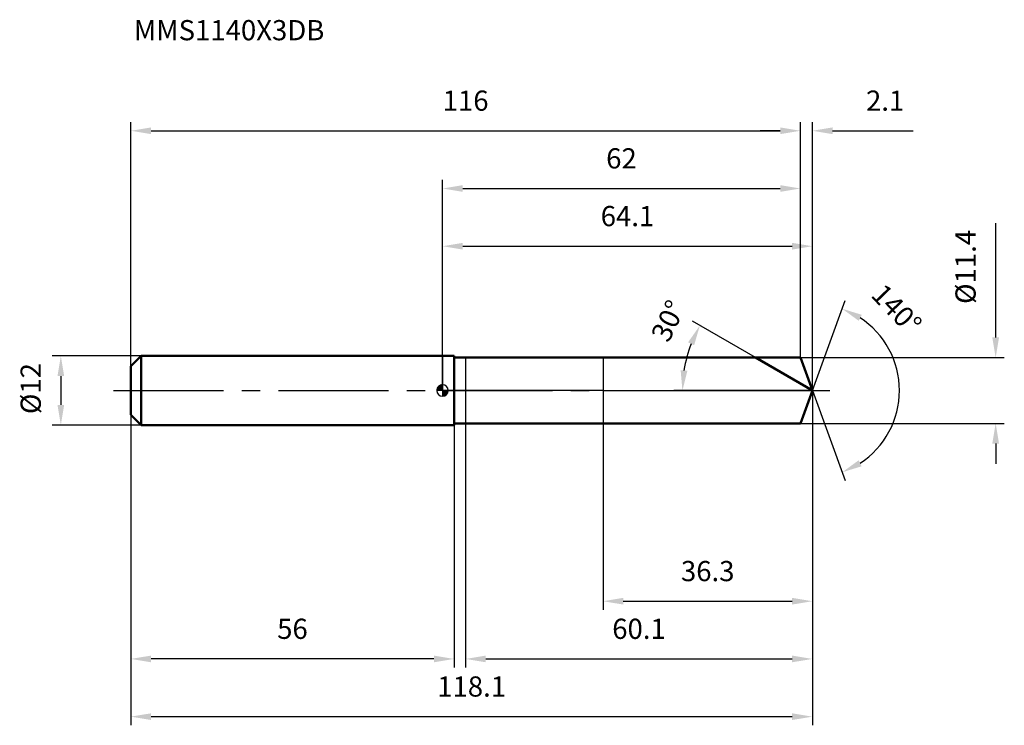
# Model space of a CAD drawing. Units: millimetres. Extents: x -73 to 97, y -58 to 64.
import ezdxf

# ---------------------------------------------------------------- set-up
doc = ezdxf.new("R2010")
doc.units = ezdxf.units.MM
doc.linetypes.add('CENTER2', pattern=[28.575, 19.05, -3.175, 3.175, -3.175])
for name, color, linetype, lineweight in [('1', 4, 'Continuous', 50), ('2', 7, 'Continuous', 25), ('4', 2, 'CENTER2', 25), ('cut', 1, 'Continuous', 25), ('nocut', 7, 'Continuous', 25), ('sk1', 4, 'Continuous', 50), ('sk2', 7, 'Continuous', 25), ('sk4', 2, 'CENTER2', 25), ('sk6', 5, 'Continuous', 35)]:
    doc.layers.add(name, color=color, linetype=linetype, lineweight=lineweight)
doc.layers.add('7', color=5, linetype='Continuous')
doc.styles.add('simplex', font='txt.shx', dxfattribs={"height": 3.5})
doc.styles.get("Standard").update_dxf_attribs({"font": 'txt.shx', "bigfont": '@extfont2.shx'})
doc.dimstyles.new('コピー - ISO-25', dxfattribs={"dimscale": 0, "dimtxt": 3.5, "dimasz": 3.5, "dimexe": 1.5, "dimexo": 0, "dimgap": 2.3, "dimtad": 1, "dimdsep": 46, "dimtxsty": 'simplex', "dimcen": 0.09, "dimclrd": 256, "dimclre": 256, "dimclrt": 256, "dimadec": 1, "dimazin": 2, "dimtfac": 1, "dimtofl": 0, "dimtmove": 0, "dimatfit": 3, "dimfxl": 1, "dimtolj": 1, "dimlwd": -1, "dimlwe": -1, "dimarcsym": 0})

# ---------------------------------------------------------------- blocks, each defined once
blk = doc.blocks.new('zero block')
h = blk.add_hatch(color=7)
h.paths.add_polyline_path([(0, 1, 0.414214), (-1, 0), (0, 0)])
h.paths.add_polyline_path([(1, 0), (0, 0), (0, -1, 0.414214)])
at = {"color": 7, "ltscale": 0.2}
for p, q in [((-1, 0), (1, 0)), ((0, -1), (0, 1))]:
    blk.add_line(p, q, dxfattribs=at)
for start, end in [(90, 180), (180, 270), (0, 90), (270, 0)]:
    blk.add_arc((0, 0), 1, start, end, dxfattribs=at)
blk = doc.blocks.new('*D28')
at = {"layer": 'Defpoints', "color": 0}
for p in [(62, 45), (62, 5.7), (-54, 4.2)]:
    blk.add_point(p, dxfattribs=at)
at = {"layer": 'sk2'}
for p, q in [((-54, 4.2), (-54, 46.5)), ((62, 5.7), (62, 46.5)), ((-50.5, 45), (58.5, 45))]:
    blk.add_line(p, q, dxfattribs=at)
for points in [[(-50.5, 45.58), (-50.5, 44.42), (-54, 45)], [(58.5, 44.42), (58.5, 45.58), (62, 45)]]:
    blk.add_solid(points, dxfattribs=at)
at = {"layer": 'sk2', "insert": (4, 51.97), "char_height": 3.5, "attachment_point": 2, "line_spacing_factor": 0.9, "style": 'simplex'}
blk.add_mtext('\\A1;116', dxfattribs=at)
blk = doc.blocks.new('*D29')
at = {"layer": 'Defpoints', "color": 0}
for p in [(-54, -4.2), (2, -4.2), (-54, -46.5)]:
    blk.add_point(p, dxfattribs=at)
at = {"layer": 'sk2'}
for p, q in [((-54, -4.2), (-54, -48)), ((2, -4.2), (2, -48)), ((-1.5, -46.5), (-50.5, -46.5))]:
    blk.add_line(p, q, dxfattribs=at)
for points in [[(-50.5, -45.92), (-50.5, -47.08), (-54, -46.5)], [(-1.5, -47.08), (-1.5, -45.92), (2, -46.5)]]:
    blk.add_solid(points, dxfattribs=at)
at = {"layer": 'sk2', "insert": (-26, -39.53), "char_height": 3.5, "attachment_point": 2, "line_spacing_factor": 0.9, "style": 'simplex'}
blk.add_mtext('\\A1;56', dxfattribs=at)
blk = doc.blocks.new('*D30')
at = {"layer": 'Defpoints', "color": 0}
for p in [(-52.2, 6), (-66.13, -6), (-52.2, -6)]:
    blk.add_point(p, dxfattribs=at)
at = {"layer": 'sk2'}
for p, q in [((-52.2, 6), (-67.63, 6)), ((-66.13, 2.5), (-66.13, -2.5)), ((-52.2, -6), (-67.63, -6))]:
    blk.add_line(p, q, dxfattribs=at)
for points in [[(-65.55, 2.5), (-66.71, 2.5), (-66.13, 6)], [(-66.71, -2.5), (-65.55, -2.5), (-66.13, -6)]]:
    blk.add_solid(points, dxfattribs=at)
at = {"layer": 'sk2', "insert": (-73.1, -4.08), "char_height": 3.5, "attachment_point": 1, "rotation": 90, "line_spacing_factor": 0.9, "style": 'simplex'}
blk.add_mtext('\\A1;%%c12', dxfattribs=at)
blk = doc.blocks.new('*D31')
at = {"layer": '2'}
for p, q in [((0, 0), (0, 26.5)), ((64.07, 0), (64.07, 26.5)), ((3.5, 25), (60.57, 25))]:
    blk.add_line(p, q, dxfattribs=at)
for points in [[(3.5, 25.58), (3.5, 24.42), (0, 25)], [(60.57, 24.42), (60.57, 25.58), (64.07, 25)]]:
    blk.add_solid(points, dxfattribs=at)
at = {"layer": 'Defpoints', "color": 0}
for p in [(64.07, 25), (0, 0), (64.07, 0)]:
    blk.add_point(p, dxfattribs=at)
at = {"layer": '2', "insert": (32.04, 31.97), "char_height": 3.5, "attachment_point": 2, "line_spacing_factor": 0.9, "style": 'simplex'}
blk.add_mtext('\\A1;64.1', dxfattribs=at)
blk = doc.blocks.new('*D32')
at = {"layer": '2'}
for p, q in [((62, 5.7), (62, 46.5)), ((64.07, 0), (64.07, 46.5)), ((58.5, 45), (55, 45)), ((67.57, 45), (81.51, 45))]:
    blk.add_line(p, q, dxfattribs=at)
for points in [[(58.5, 44.42), (58.5, 45.58), (62, 45)], [(67.57, 45.58), (67.57, 44.42), (64.07, 45)]]:
    blk.add_solid(points, dxfattribs=at)
at = {"layer": 'Defpoints', "color": 0}
for p in [(62, 45), (62, 5.7), (64.07, 0)]:
    blk.add_point(p, dxfattribs=at)
at = {"layer": '2', "insert": (73.37, 51.97), "char_height": 3.5, "attachment_point": 1, "line_spacing_factor": 0.9, "style": 'simplex'}
blk.add_mtext('\\A1;2.1', dxfattribs=at)
blk = doc.blocks.new('*D33')
at = {"layer": 'Defpoints', "color": 0}
for p in [(-54, 0), (64.07, 0), (64.07, -56.5)]:
    blk.add_point(p, dxfattribs=at)
at = {"layer": 'sk2'}
for p, q in [((-54, 0), (-54, -58)), ((64.07, 0), (64.07, -58)), ((-50.5, -56.5), (60.57, -56.5))]:
    blk.add_line(p, q, dxfattribs=at)
for points in [[(-50.5, -55.92), (-50.5, -57.08), (-54, -56.5)], [(60.57, -57.08), (60.57, -55.92), (64.07, -56.5)]]:
    blk.add_solid(points, dxfattribs=at)
at = {"layer": 'sk2', "insert": (5.04, -49.53), "char_height": 3.5, "attachment_point": 2, "line_spacing_factor": 0.9, "style": 'simplex'}
blk.add_mtext('\\A1;118.1', dxfattribs=at)
blk = doc.blocks.new('*D34')
at = {"layer": '2'}
for p, q in [((95.83, 9.2), (95.83, 28.97)), ((62, 5.7), (97.33, 5.7)), ((62, -5.7), (97.33, -5.7)), ((95.83, -9.2), (95.83, -12.7))]:
    blk.add_line(p, q, dxfattribs=at)
for points in [[(95.24, 9.2), (96.41, 9.2), (95.83, 5.7)], [(96.41, -9.2), (95.24, -9.2), (95.83, -5.7)]]:
    blk.add_solid(points, dxfattribs=at)
at = {"layer": 'Defpoints', "color": 0}
for p in [(62, 5.7), (62, -5.7), (95.83, -5.7)]:
    blk.add_point(p, dxfattribs=at)
at = {"layer": '2', "insert": (88.86, 15), "char_height": 3.5, "attachment_point": 1, "rotation": 90, "line_spacing_factor": 0.9, "style": 'simplex'}
blk.add_mtext('\\A1;%%c11.4', dxfattribs=at)
blk = doc.blocks.new('*D35')
at = {"layer": '2'}
for p, q in [((54.2, 5.7), (43.28, 12.01)), ((64.07, 0), (40.06, 0))]:
    blk.add_line(p, q, dxfattribs=at)
blk.add_arc((64.07, 0), 22.51, 158.9165, 171.0835, dxfattribs=at)
for points in [[(43.59, 7.85), (42.54, 8.35), (44.58, 11.26)], [(41.25, 3.53), (42.42, 3.44), (41.56, 0)]]:
    blk.add_solid(points, dxfattribs=at)
at = {"layer": 'Defpoints', "color": 0}
for p in [(54.2, 5.7), (54.36, 5.61), (41.9, 3.91), (64.07, 0), (64.26, 0)]:
    blk.add_point(p, dxfattribs=at)
at = {"layer": '2', "insert": (37.53, 12.83), "char_height": 3.5, "attachment_point": 2, "rotation": 64.2071, "line_spacing_factor": 0.9, "style": 'simplex'}
blk.add_mtext('\\A1;30%%d', dxfattribs=at)
blk = doc.blocks.new('*D36')
at = {"layer": '2'}
for p, q in [((64.07, -1.6), (64.07, -48)), ((4, -5.7), (4, -48)), ((7.5, -46.5), (60.57, -46.5))]:
    blk.add_line(p, q, dxfattribs=at)
for points in [[(7.5, -45.92), (7.5, -47.08), (4, -46.5)], [(60.57, -47.08), (60.57, -45.92), (64.07, -46.5)]]:
    blk.add_solid(points, dxfattribs=at)
at = {"layer": 'Defpoints', "color": 0}
for p in [(64.07, -1.6), (4, -5.7), (64.07, -46.5)]:
    blk.add_point(p, dxfattribs=at)
at = {"layer": '2', "insert": (34.04, -39.53), "char_height": 3.5, "attachment_point": 2, "line_spacing_factor": 0.9, "style": 'simplex'}
blk.add_mtext('\\A1;60.1', dxfattribs=at)
blk = doc.blocks.new('*D37')
at = {"layer": '2'}
for p, q in [((27.8, 0), (27.8, -38)), ((64.07, 0), (64.07, -38)), ((31.3, -36.5), (60.57, -36.5))]:
    blk.add_line(p, q, dxfattribs=at)
for points in [[(31.3, -35.92), (31.3, -37.08), (27.8, -36.5)], [(60.57, -37.08), (60.57, -35.92), (64.07, -36.5)]]:
    blk.add_solid(points, dxfattribs=at)
at = {"layer": 'Defpoints', "color": 0}
for p in [(27.8, 0), (64.07, 0), (64.07, -36.5)]:
    blk.add_point(p, dxfattribs=at)
at = {"layer": '2', "insert": (45.94, -29.53), "char_height": 3.5, "attachment_point": 2, "line_spacing_factor": 0.9, "style": 'simplex'}
blk.add_mtext('\\A1;36.3', dxfattribs=at)
blk = doc.blocks.new('*D38')
at = {"layer": '2'}
for p, q in [((0, 0), (0, 36.5)), ((62, 5.7), (62, 36.5)), ((3.5, 35), (58.5, 35))]:
    blk.add_line(p, q, dxfattribs=at)
for points in [[(3.5, 35.58), (3.5, 34.42), (0, 35)], [(58.5, 34.42), (58.5, 35.58), (62, 35)]]:
    blk.add_solid(points, dxfattribs=at)
at = {"layer": 'Defpoints', "color": 0}
for p in [(62, 35), (62, 5.7), (0, 0)]:
    blk.add_point(p, dxfattribs=at)
at = {"layer": '2', "insert": (31, 41.97), "char_height": 3.5, "attachment_point": 2, "line_spacing_factor": 0.9, "style": 'simplex'}
blk.add_mtext('\\A1;62', dxfattribs=at)
blk = doc.blocks.new('*D39')
at = {"layer": '2'}
for q in [(69.75, 15.58), (69.75, -15.58)]:
    blk.add_line((64.07, 0), q, dxfattribs=at)
blk.add_arc((64.07, 0), 15.08, 303.3261, 56.6739, dxfattribs=at)
for points in [[(72.62, 13.12), (72.1, 12.08), (69.23, 14.17)], [(72.1, -12.08), (72.62, -13.12), (69.23, -14.17)]]:
    blk.add_solid(points, dxfattribs=at)
at = {"layer": 'Defpoints', "color": 0}
for p in [(64.05, 0.07), (64.07, 0), (64.07, 0), (64.05, -0.07), (77.92, -5.97)]:
    blk.add_point(p, dxfattribs=at)
at = {"layer": '2', "insert": (79.93, 15.32), "char_height": 3.5, "attachment_point": 2, "rotation": 314.0299, "line_spacing_factor": 0.9, "style": 'simplex'}
blk.add_mtext('\\A1;140%%d', dxfattribs=at)

msp = doc.modelspace()

# ---------------------------------------------------------------- linework, layer by layer
at = {"layer": '1'}
for p, q in [((2, 6), (0, 6)), ((2, 6), (2, -6)), ((2, 5.7), (62, 5.7)), ((64.07, 0), (54.2, 5.7)), ((62, 5.7), (64.07, 0)), ((64.07, 0), (62, -5.7)), ((0, -6), (2, -6)), ((62, -5.7), (2, -5.7))]:
    msp.add_line(p, q, dxfattribs=at)
at = {"layer": '4'}
msp.add_line((0, 0), (67.07, 0), dxfattribs=at)
at = {"layer": '7'}
for p, q in [((4, 5.7), (4, -5.7)), ((4, 5.7), (62, 5.7)), ((62, 5.7), (64.07, 0)), ((64.07, 0), (62, -5.7)), ((62, -5.7), (4, -5.7))]:
    msp.add_line(p, q, dxfattribs=at)
at = {"layer": 'cut'}
for p, q in [((62, 5.7), (27.8, 5.7)), ((27.8, 5.7), (27.8, 0)), ((62, 5.7), (64.07, 0)), ((27.8, 0), (64.07, 0))]:
    msp.add_line(p, q, dxfattribs=at)
at = {"layer": 'nocut'}
for p, q in [((0, 6), (0, 0)), ((2, 6), (0, 6)), ((2, 5.7), (2, 6)), ((2, 5.7), (27.8, 5.7)), ((27.8, 5.7), (27.8, 0)), ((27.8, 0), (0, 0))]:
    msp.add_line(p, q, dxfattribs=at)
at = {"layer": 'sk1'}
for p, q in [((-54, 4.2), (-52.2, 6)), ((-52.2, 6), (-52.2, -6)), ((0, 6), (-52.2, 6)), ((-54, 4.2), (-54, -4.2)), ((-54, -4.2), (-52.2, -6)), ((-52.2, -6), (0, -6))]:
    msp.add_line(p, q, dxfattribs=at)
at = {"layer": 'sk4'}
msp.add_line((-57, 0), (0, 0), dxfattribs=at)

# ---------------------------------------------------------------- block references
at = {"rotation": 180}
msp.add_blockref('zero block', (0, 0), dxfattribs=at)

# ---------------------------------------------------------------- texts
at = {"layer": 'sk6', "insert": (-53.48, 64.18), "char_height": 3.5, "width": 32.725, "attachment_point": 1, "line_spacing_factor": 0.9}
msp.add_mtext('MMS1140X3DB', dxfattribs=at)

# ---------------------------------------------------------------- dimensions: what is measured, and where the dimension line sits
at = {"layer": '2'}
dim = msp.add_linear_dim(base=(62, 45), p1=(64.07, 0), p2=(62, 5.7), angle=180, dimstyle='コピー - ISO-25', override={"dimscale": 1, "dimdec": 1}, dxfattribs=at)
dim.commit()
dim.dimension.update_dxf_attribs({"geometry": '*D32', "text_midpoint": (76.29, 45), "dimtype": 160})
for base, p1, p2, picture, middle in [((62, 35), (0, 0), (62, 5.7), '*D38', (31, 39.63)), ((64.07, 25), (0, 0), (64.07, 0), '*D31', (32.04, 29.63)), ((64.07, -36.5), (27.8, 0), (64.07, 0), '*D37', (45.94, -31.87)), ((64.07, -46.5), (4, -5.7), (64.07, -1.6), '*D36', (34.04, -41.87))]:
    dim = msp.add_linear_dim(base=base, p1=p1, p2=p2, dimstyle='コピー - ISO-25', override={"dimscale": 1, "dimdec": 1}, dxfattribs=at)
    dim.commit()
    dim.dimension.update_dxf_attribs({"geometry": picture, "text_midpoint": middle})
dim = msp.add_linear_dim(base=(95.83, -5.7), p1=(62, 5.7), p2=(62, -5.7), angle=270, text='%%c<>', dimstyle='コピー - ISO-25', override={"dimscale": 1, "dimdec": 1}, dxfattribs=at)
dim.commit()
dim.dimension.update_dxf_attribs({"geometry": '*D34', "text_midpoint": (95.83, 20.83), "dimtype": 160})
for base, line1, line2, picture, middle in [((77.9234, -5.9738), ((64.0501, 0.0674), (64.0746, 0)), ((64.0501, -0.0674), (64.0746, 0)), '*D39', (74.9184, 10.4827)), ((41.9036, 3.9094), ((54.3631, 5.607), (54.2019, 5.7)), ((64.2607, 0), (64.0746, 0)), '*D35', (43.8045, 9.7959))]:
    dim = msp.add_angular_dim_2l(base=base, line1=line1, line2=line2, dimstyle='コピー - ISO-25', override={"dimscale": 1, "dimdec": 1}, dxfattribs=at)
    dim.commit()
    dim.dimension.update_dxf_attribs({"geometry": picture, "text_midpoint": middle, "dimtype": 162})
at = {"layer": 'sk2'}
for base, p1, p2, picture, middle in [((62, 45), (-54, 4.2), (62, 5.7), '*D28', (4, 49.63)), ((64.07, -56.5), (-54, 0), (64.07, 0), '*D33', (5.04, -51.87))]:
    dim = msp.add_linear_dim(base=base, p1=p1, p2=p2, dimstyle='コピー - ISO-25', override={"dimscale": 1, "dimdec": 1}, dxfattribs=at)
    dim.commit()
    dim.dimension.update_dxf_attribs({"geometry": picture, "text_midpoint": middle})
dim = msp.add_linear_dim(base=(-66.13, -6), p1=(-52.2, 6), p2=(-52.2, -6), angle=270, text='%%c<>', dimstyle='コピー - ISO-25', override={"dimscale": 1, "dimdec": 1}, dxfattribs=at)
dim.commit()
dim.dimension.update_dxf_attribs({"geometry": '*D30', "text_midpoint": (-66.13, 0), "dimtype": 160})
dim = msp.add_linear_dim(base=(-54, -46.5), p1=(2, -4.2), p2=(-54, -4.2), angle=180, dimstyle='コピー - ISO-25', override={"dimscale": 1, "dimdec": 1}, dxfattribs=at)
dim.commit()
dim.dimension.update_dxf_attribs({"geometry": '*D29', "text_midpoint": (-26, -41.87)})

doc.saveas('drawing.dxf')
